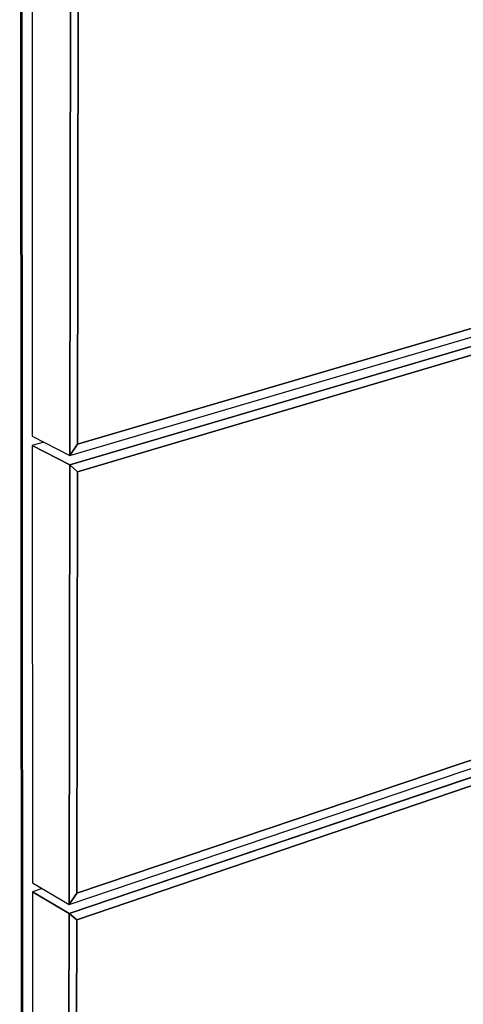
# Model space of a CAD drawing. Extents: x -64 to 60, y -45 to 46.
# Drawn here: x -53 to -50, y -4 to 3 of the extents above; entities that cross this region are included whole.
import ezdxf

# ---------------------------------------------------------------- set-up
doc = ezdxf.new("R2010")
doc.units = 0
doc.layers.add('B0D5D_3D', color=1, linetype='CONTINUOUS')

msp = doc.modelspace()

# ---------------------------------------------------------------- linework, layer by layer
at = {"layer": 'B0D5D_3D', "color": 1}
for p, q in [((-52.904284, -6.26117), (-52.919981, 10.37037)), ((-52.919981, 10.37037), (-52.904284, -6.26117)), ((-52.919981, 10.37037), (-52.904284, -6.26117)), ((-52.897675, -6.265564), (-52.912595, 10.368445)), ((-52.912595, 10.368445), (-52.897675, -6.265564)), ((-52.832387, 3.120512), (-52.831077, -0.106123)), ((-52.562119, 3.00265), (-52.566646, -0.242155)), ((-52.566646, -0.242155), (-52.562119, 3.00265)), ((-52.511246, -0.161731), (-52.505734, 2.949801)), ((-52.511246, -0.161731), (-52.505734, 2.949801)), ((-52.505734, 2.949801), (-52.511246, -0.161731)), ((-45.208788, 1.981644), (-52.511246, -0.161731)), ((-52.511246, -0.161731), (-45.208788, 1.981644)), ((-52.511246, -0.161731), (-45.208788, 1.981644)), ((-52.566646, -0.242155), (-45.167127, 1.936265)), ((-45.170234, 1.875395), (-52.566737, -0.30896)), ((-52.566737, -0.30896), (-45.170234, 1.875395)), ((-52.51159, -0.356669), (-45.217814, 1.803791)), ((-52.51159, -0.356669), (-45.217814, 1.803791)), ((-45.217814, 1.803791), (-52.51159, -0.356669)), ((-52.831077, -0.106123), (-52.566646, -0.242155)), ((-52.831077, -0.106123), (-52.566646, -0.242155)), ((-52.748721, -0.148488), (-52.83105, -0.17256)), ((-52.83105, -0.172561), (-52.829796, -3.260672)), ((-52.566737, -0.30896), (-52.83105, -0.172561)), ((-52.566737, -0.30896), (-52.83105, -0.172561)), ((-52.83105, -0.172561), (-52.566737, -0.30896)), ((-52.566646, -0.242155), (-52.511246, -0.161731)), ((-52.511246, -0.161731), (-52.566646, -0.242155)), ((-52.566646, -0.242155), (-52.511246, -0.161731)), ((-52.566737, -0.30896), (-52.57107, -3.413584)), ((-52.57107, -3.413584), (-52.566737, -0.30896)), ((-52.51159, -0.356669), (-52.566737, -0.30896)), ((-52.566737, -0.30896), (-52.51159, -0.356669)), ((-52.51159, -0.356669), (-52.566737, -0.30896)), ((-52.516865, -3.333884), (-52.51159, -0.356669)), ((-52.516865, -3.333884), (-52.51159, -0.356669)), ((-52.51159, -0.356669), (-52.516865, -3.333884)), ((-52.57107, -3.413584), (-45.314961, -0.959802)), ((-45.355968, -0.91837), (-52.516865, -3.333884)), ((-52.516865, -3.333884), (-45.355968, -0.91837)), ((-52.516865, -3.333884), (-45.355968, -0.91837)), ((-45.317948, -1.018331), (-52.57116, -3.477534)), ((-52.57116, -3.477534), (-45.317948, -1.018331)), ((-52.517194, -3.520498), (-45.36465, -1.089373)), ((-52.517194, -3.520498), (-45.36465, -1.089373)), ((-45.36465, -1.089373), (-52.517194, -3.520498)), ((-52.829796, -3.260672), (-52.57107, -3.413584)), ((-52.829796, -3.260672), (-52.57107, -3.413584)), ((-52.761139, -3.301248), (-52.829771, -3.32429)), ((-52.82977, -3.324291), (-52.828571, -6.282611)), ((-52.57116, -3.477534), (-52.82977, -3.324291)), ((-52.57116, -3.477534), (-52.82977, -3.324291)), ((-52.82977, -3.324291), (-52.57116, -3.477534)), ((-52.57107, -3.413584), (-52.516865, -3.333884)), ((-52.516865, -3.333884), (-52.57107, -3.413584)), ((-52.57107, -3.413584), (-52.516865, -3.333884)), ((-52.57116, -3.477534), (-52.575311, -6.450872)), ((-52.575311, -6.450872), (-52.57116, -3.477534)), ((-52.517194, -3.520498), (-52.57116, -3.477534)), ((-52.57116, -3.477534), (-52.517194, -3.520498)), ((-52.517194, -3.520498), (-52.57116, -3.477534)), ((-52.522246, -6.371905), (-52.517194, -3.520498)), ((-52.522246, -6.371905), (-52.517194, -3.520498)), ((-52.517194, -3.520498), (-52.522246, -6.371905))]:
    msp.add_line(p, q, dxfattribs=at)

doc.saveas('drawing.dxf')
